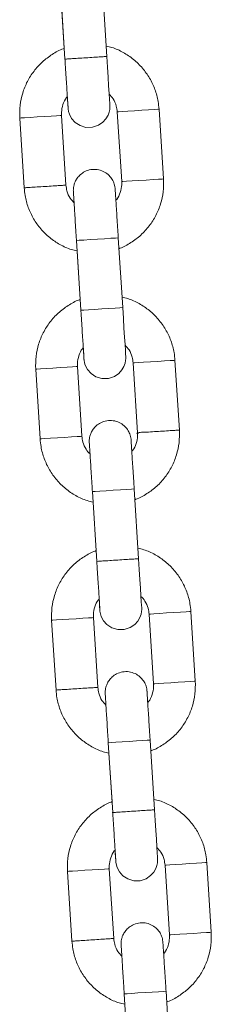
# Model space of a CAD drawing. Units: millimetres. Extents: x 5 to 415, y 5 to 292.
# Drawn here: x 88 to 89, y 249 to 254 of the extents above; entities that cross this region are included whole.
import ezdxf

# ---------------------------------------------------------------- set-up
doc = ezdxf.new("R2010")
doc.units = ezdxf.units.MM

msp = doc.modelspace()

# ---------------------------------------------------------------- linework, layer by layer
at = {"color": 7, "linetype": 'Continuous', "lineweight": 15}
for p, q in [((87.9453, 254.6142), (87.9706, 254.215)), ((88.2101, 254.2302), (88.1848, 254.6294)), ((87.949, 254.5544), (87.9667, 254.2759)), ((88.2703, 253.9134), (88.2957, 253.5142)), ((88.5352, 253.5294), (88.5098, 253.9286)), ((87.7115, 253.8779), (87.7368, 253.4787)), ((87.9763, 253.4939), (87.951, 253.8931)), ((88.0366, 253.1771), (88.0619, 252.7779)), ((88.3014, 252.7931), (88.2761, 253.1923)), ((88.0403, 253.1173), (88.058, 252.8388)), ((87.8027, 252.4408), (87.8281, 252.0416)), ((88.0676, 252.0568), (88.0423, 252.456)), ((88.3616, 252.4763), (88.387, 252.0771)), ((88.6265, 252.0923), (88.6011, 252.4915)), ((88.1278, 251.74), (88.1532, 251.3408)), ((88.3927, 251.356), (88.3673, 251.7552)), ((88.1316, 251.6802), (88.1493, 251.4017)), ((88.4529, 251.0392), (88.4782, 250.64)), ((88.7178, 250.6552), (88.6924, 251.0544)), ((87.894, 251.0037), (87.9194, 250.6045)), ((88.1589, 250.6197), (88.1335, 251.0189)), ((88.2191, 250.3029), (88.2445, 249.9037)), ((88.484, 249.9189), (88.4586, 250.3181)), ((88.2229, 250.2431), (88.2406, 249.9646)), ((87.9853, 249.5666), (88.0106, 249.1674)), ((88.2502, 249.1826), (88.2248, 249.5818)), ((88.5442, 249.6021), (88.5695, 249.2029)), ((88.809, 249.2181), (88.7837, 249.6173)), ((88.3104, 248.8658), (88.3357, 248.4666)), ((88.5753, 248.4818), (88.5499, 248.881))]:
    msp.add_line(p, q, dxfattribs=at)
at = {"color": 7, "linetype": 'Continuous', "lineweight": 15, "flags": 128}
for points in [[(87.9843, 254), (87.9852, 253.9857), (87.987, 253.9571), (87.9881, 253.9402), (87.9883, 253.9363), (87.9884, 253.9353), (87.9884, 253.9349), (87.9884, 253.9345), (87.9885, 253.9341), (87.9885, 253.9333), (87.9888, 253.9303), (87.9916, 253.9144), (87.996, 253.9004), (88.009, 253.8755), (88.0289, 253.853), (88.0569, 253.8346), (88.0909, 253.8244), (88.1279, 253.8248), (88.1626, 253.8362), (88.188, 253.8536), (88.2058, 253.8735), (88.2174, 253.8936), (88.224, 253.9121), (88.2271, 253.9277), (88.2281, 253.9393), (88.2281, 253.9465), (88.228, 253.9488), (88.228, 253.9495), (88.2279, 253.9498), (88.2279, 253.9501), (88.2279, 253.9503), (88.2279, 253.9506), (88.2278, 253.9516), (88.2272, 253.9618), (88.2257, 253.9845), (88.2236, 254.0181), (88.2209, 254.0614), (88.2176, 254.1122), (88.2141, 254.1684), (88.2101, 254.2302), (88.2101, 254.2302)], [(88.0755, 252.5629), (88.0764, 252.5486), (88.0783, 252.52), (88.0793, 252.5031), (88.0796, 252.4992), (88.0797, 252.4982), (88.0797, 252.4978), (88.0797, 252.4974), (88.0797, 252.497), (88.0798, 252.4962), (88.0801, 252.4932), (88.0829, 252.4773), (88.0873, 252.4633), (88.1003, 252.4384), (88.1202, 252.4159), (88.1482, 252.3975), (88.1822, 252.3873), (88.2192, 252.3877), (88.2539, 252.3991), (88.2792, 252.4165), (88.2971, 252.4364), (88.3087, 252.4565), (88.3153, 252.475), (88.3184, 252.4906), (88.3193, 252.5022), (88.3194, 252.5094), (88.3193, 252.5117), (88.3192, 252.5124), (88.3192, 252.5127), (88.3192, 252.513), (88.3192, 252.5132), (88.3192, 252.5135), (88.3191, 252.5145), (88.3185, 252.5247), (88.317, 252.5474), (88.3149, 252.581), (88.3121, 252.6243), (88.3089, 252.6751), (88.3053, 252.7313), (88.3014, 252.7931), (88.3014, 252.7931)], [(88.1668, 251.1258), (88.1677, 251.1115), (88.1695, 251.0829), (88.1706, 251.066), (88.1709, 251.0621), (88.1709, 251.0611), (88.171, 251.0607), (88.171, 251.0603), (88.171, 251.0599), (88.1711, 251.0591), (88.1714, 251.0561), (88.1742, 251.0402), (88.1785, 251.0262), (88.1915, 251.0013), (88.2115, 250.9788), (88.2395, 250.9604), (88.2735, 250.9502), (88.3105, 250.9506), (88.3452, 250.962), (88.3705, 250.9794), (88.3884, 250.9992), (88.4, 251.0194), (88.4066, 251.0379), (88.4097, 251.0535), (88.4106, 251.0651), (88.4106, 251.0723), (88.4105, 251.0746), (88.4105, 251.0753), (88.4105, 251.0756), (88.4105, 251.0758), (88.4105, 251.0761), (88.4104, 251.0764), (88.4104, 251.0774), (88.4097, 251.0876), (88.4083, 251.1103), (88.4062, 251.1439), (88.4034, 251.1872), (88.4002, 251.238), (88.3966, 251.2942), (88.3927, 251.356), (88.3927, 251.356)], [(88.2581, 249.6887), (88.259, 249.6744), (88.2608, 249.6458), (88.2619, 249.6289), (88.2621, 249.625), (88.2622, 249.624), (88.2622, 249.6236), (88.2623, 249.6232), (88.2623, 249.6228), (88.2624, 249.622), (88.2627, 249.6189), (88.2655, 249.6031), (88.2698, 249.5891), (88.2828, 249.5642), (88.3028, 249.5417), (88.3308, 249.5233), (88.3648, 249.5131), (88.4018, 249.5135), (88.4364, 249.5249), (88.4618, 249.5423), (88.4796, 249.5621), (88.4912, 249.5823), (88.4979, 249.6008), (88.501, 249.6163), (88.5019, 249.628), (88.5019, 249.6352), (88.5018, 249.6375), (88.5018, 249.6381), (88.5018, 249.6385), (88.5018, 249.6387), (88.5017, 249.639), (88.5017, 249.6393), (88.5017, 249.6403), (88.501, 249.6505), (88.4996, 249.6732), (88.4974, 249.7068), (88.4947, 249.7501), (88.4915, 249.8009), (88.4879, 249.8571), (88.484, 249.9189), (88.484, 249.9189)]]:
    msp.add_lwpolyline(points, dxfattribs=at)
at = {"color": 8, "linetype": 'Continuous', "lineweight": 15, "flags": 128}
for points in [[(88.2703, 253.9134), (88.2776, 253.9138), (88.2984, 253.9152), (88.3302, 253.9172), (88.3693, 253.9197), (88.4109, 253.9223), (88.45, 253.9248), (88.4818, 253.9268), (88.5026, 253.9281), (88.5098, 253.9286)], [(87.951, 253.8931), (87.9438, 253.8926), (87.923, 253.8913), (87.8911, 253.8893), (87.852, 253.8868), (87.8104, 253.8842), (87.7713, 253.8817), (87.7395, 253.8797), (87.7187, 253.8783), (87.7115, 253.8779)], [(88.2957, 253.5142), (88.3029, 253.5146), (88.3237, 253.516), (88.3556, 253.518), (88.3947, 253.5205), (88.4362, 253.5231), (88.4753, 253.5256), (88.5072, 253.5276), (88.528, 253.5289), (88.5352, 253.5294)], [(88.0366, 253.1771), (88.0384, 253.1772), (88.0526, 253.1781), (88.0793, 253.1798), (88.1154, 253.1821), (88.1563, 253.1847)], [(88.1563, 253.1847), (88.1973, 253.1873), (88.2333, 253.1896), (88.26, 253.1913), (88.2742, 253.1922), (88.2761, 253.1923)], [(88.0619, 252.7779), (88.0637, 252.778), (88.078, 252.7789), (88.1047, 252.7806), (88.1407, 252.7829), (88.1817, 252.7855)], [(88.1817, 252.7855), (88.2226, 252.7881), (88.2586, 252.7904), (88.2854, 252.7921), (88.2996, 252.793), (88.3014, 252.7931)], [(87.8027, 252.4408), (87.81, 252.4412), (87.8308, 252.4426), (87.8626, 252.4446), (87.9017, 252.4471), (87.9433, 252.4497), (87.9824, 252.4522), (88.0142, 252.4542), (88.035, 252.4555), (88.0423, 252.456), (88.0423, 252.456)], [(88.6011, 252.4915), (88.5939, 252.491), (88.5731, 252.4897), (88.5413, 252.4877), (88.5022, 252.4852), (88.4606, 252.4826), (88.4215, 252.4801), (88.3896, 252.4781), (88.3688, 252.4767), (88.3616, 252.4763), (88.3616, 252.4763)], [(87.8281, 252.0416), (87.8353, 252.042), (87.8561, 252.0434), (87.888, 252.0454), (87.9271, 252.0479), (87.9687, 252.0505), (88.0077, 252.053), (88.0396, 252.055), (88.0604, 252.0563), (88.0676, 252.0568), (88.0676, 252.0568)], [(88.2476, 251.7476), (88.2066, 251.745), (88.1706, 251.7427), (88.1439, 251.741), (88.1296, 251.7401), (88.1278, 251.74)], [(88.3673, 251.7552), (88.3655, 251.7551), (88.3513, 251.7542), (88.3246, 251.7525), (88.2886, 251.7502), (88.2476, 251.7476)], [(88.4529, 251.0392), (88.4601, 251.0396), (88.4809, 251.041), (88.5128, 251.043), (88.5519, 251.0455), (88.5935, 251.0481), (88.6325, 251.0506), (88.6644, 251.0526), (88.6852, 251.0539), (88.6924, 251.0544)], [(88.1335, 251.0189), (88.1263, 251.0184), (88.1055, 251.0171), (88.0737, 251.0151), (88.0346, 251.0126), (87.993, 251.01), (87.9539, 251.0075), (87.922, 251.0055), (87.9012, 251.0041), (87.894, 251.0037)], [(88.4782, 250.64), (88.4855, 250.6404), (88.5063, 250.6418), (88.5381, 250.6438), (88.5772, 250.6463), (88.6188, 250.6489), (88.6579, 250.6514), (88.6898, 250.6534), (88.7105, 250.6547), (88.7178, 250.6552)], [(88.3389, 250.3105), (88.2979, 250.3079), (88.2619, 250.3056), (88.2352, 250.3039), (88.2209, 250.303), (88.2191, 250.3029)], [(88.4586, 250.3181), (88.4568, 250.318), (88.4426, 250.3171), (88.4159, 250.3154), (88.3798, 250.3131), (88.3389, 250.3105)], [(88.2248, 249.5818), (88.2176, 249.5813), (88.1968, 249.58), (88.1649, 249.578), (88.1259, 249.5755), (88.0843, 249.5729), (88.0452, 249.5704), (88.0133, 249.5684), (87.9925, 249.567), (87.9853, 249.5666)], [(88.5442, 249.6021), (88.5514, 249.6025), (88.5722, 249.6038), (88.6041, 249.6059), (88.6431, 249.6084), (88.6847, 249.611), (88.7238, 249.6135), (88.7557, 249.6155), (88.7765, 249.6168), (88.7837, 249.6173)], [(88.5695, 249.2029), (88.5767, 249.2033), (88.5975, 249.2047), (88.6294, 249.2067), (88.6685, 249.2092), (88.7101, 249.2118), (88.7492, 249.2143), (88.781, 249.2163), (88.8018, 249.2176), (88.809, 249.2181)], [(88.3104, 248.8658), (88.3122, 248.8659), (88.3264, 248.8668), (88.3532, 248.8685), (88.3892, 248.8708), (88.4302, 248.8734)], [(88.4302, 248.8734), (88.4711, 248.876), (88.5071, 248.8783), (88.5339, 248.88), (88.5481, 248.8809), (88.5499, 248.881)]]:
    msp.add_lwpolyline(points, dxfattribs=at)
at = {"color": 7, "linetype": 'Continuous', "lineweight": 15}
for points, knots in [([(87.9667, 254.2759), (87.9648, 254.2754), (87.9402, 254.2681), (87.8969, 254.2429), (87.8397, 254.2006), (87.7915, 254.1477), (87.7531, 254.0874), (87.7264, 254.0212), (87.7107, 253.9506), (87.7112, 253.9023), (87.7115, 253.8779)], [0, 0, 0, 0, 0.011647, 0.152248, 0.292858, 0.433458, 0.574054, 0.714657, 0.855257, 1, 1, 1, 1]), ([(88.5098, 253.9286), (88.5084, 253.9433), (88.5047, 253.9817), (88.4879, 254.042), (88.4576, 254.1066), (88.416, 254.1648), (88.365, 254.2149), (88.3057, 254.2544), (88.252, 254.2801), (88.2175, 254.2876), (88.2063, 254.29)], [0, 0, 0, 0, 0.087897, 0.228466, 0.369153, 0.50984, 0.650516, 0.791201, 0.931888, 1, 1, 1, 1]), ([(87.9706, 254.215), (87.9713, 254.2046), (87.9732, 254.1745), (87.9763, 254.1254), (87.9798, 254.0711), (87.9828, 254.0232), (87.9853, 253.984), (87.9871, 253.9552), (87.988, 253.9411), (87.9883, 253.9365), (87.9883, 253.9361), (87.9883, 253.9359)], [0, 0, 0, 0, 0.0721274, 0.209926, 0.3479023, 0.4858852, 0.6238685, 0.7618393, 0.8997848, 0.9687424, 1, 1, 1, 1]), ([(87.951, 253.8931), (87.9508, 253.899), (87.9501, 253.9199), (87.9579, 253.9551), (87.9707, 253.9859), (87.9827, 253.9984), (87.9843, 254)], [0, 0, 0, 0, 0.155255, 0.54716, 0.940169, 1, 1, 1, 1]), ([(88.2238, 254.0148), (88.2318, 254.0062), (88.2501, 253.9865), (88.2655, 253.9506), (88.2689, 253.9246), (88.2703, 253.9134)], [0, 0, 0, 0, 0.3090871, 0.7033528, 1, 1, 1, 1]), ([(88.2761, 253.1923), (88.2754, 253.2026), (88.2735, 253.2328), (88.2704, 253.2819), (88.2669, 253.3362), (88.2639, 253.3841), (88.2614, 253.4233), (88.2596, 253.4521), (88.2586, 253.4663), (88.2584, 253.4708), (88.2583, 253.4717), (88.2583, 253.4721), (88.2582, 253.4726), (88.2582, 253.4732), (88.2581, 253.4746), (88.2575, 253.4814), (88.2555, 253.4925), (88.2496, 253.5113), (88.2383, 253.533), (88.2178, 253.5561), (88.1898, 253.5745), (88.1555, 253.5848), (88.1186, 253.5844), (88.0851, 253.5733), (88.0589, 253.5555), (88.0408, 253.5353), (88.0292, 253.515), (88.0225, 253.4965), (88.0195, 253.4811), (88.0185, 253.4695), (88.0185, 253.4624), (88.0187, 253.4589), (88.0187, 253.4578), (88.0187, 253.4574), (88.0187, 253.4571), (88.0188, 253.4568), (88.0188, 253.4564), (88.0189, 253.4551), (88.0194, 253.4469), (88.0207, 253.426), (88.0222, 253.4032), (88.0228, 253.3925)], [0, 0, 0, 0, 0.030997, 0.090222, 0.149522, 0.208825, 0.268129, 0.327437, 0.386751, 0.416473, 0.431451, 0.435071, 0.436094, 0.436807, 0.437747, 0.44081, 0.456889, 0.471489, 0.499462, 0.52946, 0.562845, 0.598254, 0.635139, 0.671546, 0.702163, 0.728806, 0.751951, 0.771575, 0.787388, 0.799003, 0.806201, 0.808584, 0.809377, 0.809958, 0.810677, 0.811951, 0.815198, 0.830641, 0.887027, 0.946532, 1, 1, 1, 1]), ([(88.2957, 253.5142), (88.2959, 253.5083), (88.2965, 253.4873), (88.2888, 253.4521), (88.276, 253.4214), (88.264, 253.4089), (88.2624, 253.4073)], [0, 0, 0, 0, 0.155261, 0.547067, 0.939948, 1, 1, 1, 1]), ([(88.2799, 253.1313), (88.2818, 253.1319), (88.3064, 253.1392), (88.3497, 253.1644), (88.407, 253.2066), (88.4552, 253.2596), (88.4935, 253.3199), (88.5203, 253.3861), (88.536, 253.4567), (88.5355, 253.5049), (88.5352, 253.5294)], [0, 0, 0, 0, 0.011706, 0.1523013, 0.2928932, 0.433484, 0.574075, 0.7146677, 0.8552669, 1, 1, 1, 1]), ([(87.7368, 253.4787), (87.7382, 253.4639), (87.742, 253.4256), (87.7587, 253.3653), (87.7891, 253.3006), (87.8306, 253.2425), (87.8817, 253.1924), (87.941, 253.1528), (87.9947, 253.1272), (88.0291, 253.1197), (88.0403, 253.1173)], [0, 0, 0, 0, 0.08791, 0.22849, 0.369177, 0.509867, 0.650559, 0.791254, 0.931941, 1, 1, 1, 1]), ([(88.0229, 253.3924), (88.0148, 253.4011), (87.9966, 253.4207), (87.9812, 253.4566), (87.9778, 253.4827), (87.9763, 253.4939)], [0, 0, 0, 0, 0.309067, 0.70338, 1, 1, 1, 1]), ([(88.0188, 253.4561), (88.0188, 253.4561), (88.0188, 253.4559), (88.0191, 253.4513), (88.02, 253.4367), (88.0219, 253.4083), (88.0243, 253.3691), (88.0274, 253.3213), (88.0308, 253.267), (88.034, 253.2178), (88.0359, 253.1875), (88.0366, 253.1771)], [0, 0, 0, 0, 0.018777, 0.10452, 0.237478, 0.375213, 0.513168, 0.651137, 0.789119, 0.927104, 1, 1, 1, 1]), ([(88.058, 252.8388), (88.0561, 252.8383), (88.0315, 252.831), (87.9882, 252.8058), (87.931, 252.7635), (87.8827, 252.7106), (87.8444, 252.6503), (87.8177, 252.5841), (87.802, 252.5135), (87.8025, 252.4652), (87.8027, 252.4408)], [0, 0, 0, 0, 0.011647, 0.152252, 0.292854, 0.433454, 0.574055, 0.714657, 0.855266, 1, 1, 1, 1]), ([(88.6011, 252.4915), (88.5997, 252.5062), (88.596, 252.5446), (88.5792, 252.6049), (88.5488, 252.6695), (88.5073, 252.7277), (88.4562, 252.7778), (88.3969, 252.8173), (88.3432, 252.843), (88.3088, 252.8505), (88.2976, 252.8529)], [0, 0, 0, 0, 0.0879061, 0.2284754, 0.3691578, 0.5098392, 0.6505226, 0.7912097, 0.9318879, 1, 1, 1, 1]), ([(88.0619, 252.7779), (88.0626, 252.7675), (88.0645, 252.7374), (88.0676, 252.6883), (88.071, 252.634), (88.0741, 252.5861), (88.0766, 252.5469), (88.0784, 252.5181), (88.0793, 252.504), (88.0796, 252.4993), (88.0796, 252.499), (88.0796, 252.4988)], [0, 0, 0, 0, 0.072127, 0.209925, 0.347909, 0.485891, 0.623872, 0.761842, 0.899786, 0.968743, 1, 1, 1, 1]), ([(88.0423, 252.456), (88.0421, 252.4619), (88.0414, 252.4828), (88.0492, 252.518), (88.0619, 252.5488), (88.0739, 252.5613), (88.0755, 252.5629)], [0, 0, 0, 0, 0.155294, 0.547194, 0.940142, 1, 1, 1, 1]), ([(88.3151, 252.5777), (88.3231, 252.5691), (88.3414, 252.5494), (88.3568, 252.5135), (88.3602, 252.4875), (88.3616, 252.4763)], [0, 0, 0, 0, 0.308856, 0.703261, 1, 1, 1, 1]), ([(88.3673, 251.7552), (88.3667, 251.7655), (88.3648, 251.7956), (88.3617, 251.8448), (88.3582, 251.8991), (88.3552, 251.947), (88.3527, 251.9862), (88.3508, 252.015), (88.3499, 252.0292), (88.3496, 252.0338), (88.3496, 252.0346), (88.3496, 252.035), (88.3495, 252.0355), (88.3495, 252.0361), (88.3494, 252.0375), (88.3487, 252.0443), (88.3468, 252.0554), (88.3409, 252.0742), (88.3296, 252.0959), (88.3091, 252.119), (88.2811, 252.1374), (88.2468, 252.1477), (88.2099, 252.1473), (88.1763, 252.1362), (88.1502, 252.1184), (88.1321, 252.0982), (88.1205, 252.0779), (88.1138, 252.0594), (88.1108, 252.044), (88.1098, 252.0324), (88.1098, 252.0253), (88.1099, 252.0218), (88.11, 252.0207), (88.11, 252.0203), (88.11, 252.02), (88.11, 252.0198), (88.1101, 252.0193), (88.1101, 252.018), (88.1107, 252.0098), (88.112, 251.9889), (88.1134, 251.9661), (88.1141, 251.9554)], [0, 0, 0, 0, 0.031002, 0.090221, 0.149521, 0.208828, 0.268131, 0.327437, 0.386751, 0.416473, 0.431451, 0.435071, 0.436093, 0.436809, 0.437748, 0.440807, 0.456889, 0.471485, 0.499462, 0.52946, 0.562845, 0.598253, 0.635137, 0.671544, 0.702161, 0.728807, 0.751952, 0.771576, 0.78739, 0.799004, 0.806198, 0.808585, 0.809379, 0.80996, 0.810678, 0.811952, 0.815198, 0.830642, 0.887028, 0.946533, 1, 1, 1, 1]), ([(88.1141, 251.9553), (88.1061, 251.964), (88.0878, 251.9836), (88.0725, 252.0195), (88.0691, 252.0456), (88.0676, 252.0568)], [0, 0, 0, 0, 0.3090871, 0.7033528, 1, 1, 1, 1]), ([(88.387, 252.0771), (88.3872, 252.0711), (88.3878, 252.0502), (88.38, 252.015), (88.3673, 251.9842), (88.3553, 251.9718), (88.3537, 251.9702)], [0, 0, 0, 0, 0.155217, 0.547026, 0.93992, 1, 1, 1, 1]), ([(88.3712, 251.6942), (88.3731, 251.6948), (88.3977, 251.7021), (88.441, 251.7273), (88.4983, 251.7695), (88.5465, 251.8225), (88.5848, 251.8828), (88.6116, 251.949), (88.6272, 252.0196), (88.6267, 252.0678), (88.6265, 252.0923)], [0, 0, 0, 0, 0.011715, 0.152306, 0.292906, 0.433496, 0.574082, 0.714679, 0.855267, 1, 1, 1, 1]), ([(87.8281, 252.0416), (87.8295, 252.0268), (87.8332, 251.9885), (87.85, 251.9282), (87.8804, 251.8635), (87.9219, 251.8054), (87.973, 251.7553), (88.0323, 251.7157), (88.086, 251.6901), (88.1204, 251.6826), (88.1316, 251.6802)], [0, 0, 0, 0, 0.0879028, 0.2284817, 0.3691783, 0.5098748, 0.6505612, 0.7912554, 0.9319519, 1, 1, 1, 1]), ([(88.1101, 252.019), (88.1101, 252.019), (88.1101, 252.0187), (88.1104, 252.0142), (88.1113, 251.9996), (88.1131, 251.9711), (88.1156, 251.932), (88.1187, 251.8842), (88.1221, 251.8299), (88.1252, 251.7807), (88.1272, 251.7504), (88.1278, 251.74)], [0, 0, 0, 0, 0.018777, 0.104521, 0.237477, 0.375218, 0.513166, 0.651146, 0.789128, 0.927115, 1, 1, 1, 1]), ([(88.1493, 251.4017), (88.1474, 251.4012), (88.1228, 251.3939), (88.0795, 251.3687), (88.0222, 251.3264), (87.974, 251.2735), (87.9357, 251.2132), (87.9089, 251.147), (87.8933, 251.0764), (87.8938, 251.0281), (87.894, 251.0037)], [0, 0, 0, 0, 0.011656, 0.152256, 0.292857, 0.433457, 0.574057, 0.714659, 0.855257, 1, 1, 1, 1]), ([(88.6924, 251.0544), (88.691, 251.0691), (88.6873, 251.1075), (88.6705, 251.1678), (88.6401, 251.2324), (88.5986, 251.2906), (88.5475, 251.3407), (88.4882, 251.3802), (88.4345, 251.4058), (88.4001, 251.4133), (88.3889, 251.4158)], [0, 0, 0, 0, 0.087897, 0.228466, 0.369145, 0.509834, 0.650518, 0.791202, 0.931886, 1, 1, 1, 1]), ([(88.1532, 251.3408), (88.1538, 251.3304), (88.1558, 251.3003), (88.1589, 251.2512), (88.1623, 251.1969), (88.1654, 251.149), (88.1678, 251.1098), (88.1697, 251.081), (88.1706, 251.0669), (88.1709, 251.0622), (88.1709, 251.0619), (88.1709, 251.0617)], [0, 0, 0, 0, 0.072128, 0.209925, 0.347911, 0.485893, 0.623868, 0.761843, 0.899785, 0.968742, 1, 1, 1, 1]), ([(88.1335, 251.0189), (88.1333, 251.0248), (88.1327, 251.0457), (88.1405, 251.0809), (88.1532, 251.1117), (88.1652, 251.1241), (88.1668, 251.1258)], [0, 0, 0, 0, 0.15529, 0.547179, 0.940172, 1, 1, 1, 1]), ([(88.4064, 251.1406), (88.4144, 251.132), (88.4327, 251.1123), (88.448, 251.0764), (88.4514, 251.0504), (88.4529, 251.0392)], [0, 0, 0, 0, 0.3090664, 0.7033398, 1, 1, 1, 1]), ([(88.4586, 250.3181), (88.458, 250.3284), (88.4561, 250.3585), (88.4529, 250.4077), (88.4495, 250.462), (88.4464, 250.5099), (88.4439, 250.5491), (88.4421, 250.5779), (88.4412, 250.5921), (88.4409, 250.5966), (88.4409, 250.5975), (88.4408, 250.5979), (88.4408, 250.5984), (88.4408, 250.599), (88.4406, 250.6004), (88.44, 250.6072), (88.438, 250.6183), (88.4322, 250.6371), (88.4208, 250.6588), (88.4004, 250.6819), (88.3724, 250.7002), (88.3381, 250.7106), (88.3011, 250.7102), (88.2676, 250.6991), (88.2415, 250.6812), (88.2234, 250.6611), (88.2117, 250.6408), (88.2051, 250.6223), (88.202, 250.6069), (88.2011, 250.5953), (88.2011, 250.5882), (88.2012, 250.5847), (88.2013, 250.5836), (88.2013, 250.5832), (88.2013, 250.5829), (88.2013, 250.5826), (88.2013, 250.5822), (88.2014, 250.5809), (88.2019, 250.5727), (88.2033, 250.5518), (88.2047, 250.529), (88.2054, 250.5183)], [0, 0, 0, 0, 0.031002, 0.090221, 0.149526, 0.208829, 0.268132, 0.327438, 0.386753, 0.416475, 0.431454, 0.435073, 0.436096, 0.436809, 0.437749, 0.440807, 0.456891, 0.471489, 0.499462, 0.52946, 0.562845, 0.598258, 0.635142, 0.671544, 0.702162, 0.728804, 0.751951, 0.771574, 0.787393, 0.799003, 0.806201, 0.808583, 0.809381, 0.809959, 0.810677, 0.811952, 0.815199, 0.830642, 0.887028, 0.946532, 1, 1, 1, 1]), ([(88.4782, 250.64), (88.4784, 250.634), (88.4791, 250.6131), (88.4713, 250.5779), (88.4586, 250.5472), (88.4466, 250.5347), (88.445, 250.5331)], [0, 0, 0, 0, 0.155297, 0.547196, 0.940169, 1, 1, 1, 1]), ([(88.4625, 250.2571), (88.4644, 250.2577), (88.489, 250.265), (88.5323, 250.2902), (88.5895, 250.3324), (88.6378, 250.3854), (88.6761, 250.4457), (88.7028, 250.5119), (88.7185, 250.5825), (88.718, 250.6307), (88.7178, 250.6552)], [0, 0, 0, 0, 0.011715, 0.152303, 0.292896, 0.433488, 0.57408, 0.714674, 0.855265, 1, 1, 1, 1]), ([(87.9194, 250.6045), (87.9208, 250.5897), (87.9245, 250.5514), (87.9413, 250.491), (87.9716, 250.4264), (88.0132, 250.3683), (88.0643, 250.3182), (88.1236, 250.2786), (88.1772, 250.253), (88.2117, 250.2455), (88.2229, 250.2431)], [0, 0, 0, 0, 0.087912, 0.22849, 0.369177, 0.509867, 0.650566, 0.791254, 0.93195, 1, 1, 1, 1]), ([(88.2054, 250.5183), (88.1974, 250.5269), (88.1791, 250.5465), (88.1637, 250.5824), (88.1603, 250.6085), (88.1589, 250.6197)], [0, 0, 0, 0, 0.308859, 0.703251, 1, 1, 1, 1]), ([(88.2014, 250.5819), (88.2014, 250.5819), (88.2014, 250.5816), (88.2017, 250.5771), (88.2026, 250.5625), (88.2044, 250.534), (88.2069, 250.4949), (88.2099, 250.4471), (88.2134, 250.3928), (88.2165, 250.3436), (88.2184, 250.3133), (88.2191, 250.3029)], [0, 0, 0, 0, 0.018777, 0.104521, 0.237479, 0.375219, 0.513167, 0.651146, 0.789118, 0.927104, 1, 1, 1, 1]), ([(88.2406, 249.9646), (88.2387, 249.9641), (88.2141, 249.9568), (88.1708, 249.9316), (88.1135, 249.8893), (88.0653, 249.8364), (88.027, 249.7761), (88.0002, 249.7099), (87.9845, 249.6393), (87.985, 249.591), (87.9853, 249.5666)], [0, 0, 0, 0, 0.0116471, 0.1522428, 0.2928511, 0.4334507, 0.5740534, 0.7146498, 0.8552579, 1, 1, 1, 1]), ([(88.7837, 249.6173), (88.7823, 249.632), (88.7785, 249.6704), (88.7618, 249.7307), (88.7314, 249.7953), (88.6899, 249.8535), (88.6388, 249.9036), (88.5795, 249.9431), (88.5258, 249.9687), (88.4914, 249.9762), (88.4802, 249.9787)], [0, 0, 0, 0, 0.087897, 0.228475, 0.369158, 0.509839, 0.650516, 0.791201, 0.931888, 1, 1, 1, 1]), ([(88.2445, 249.9037), (88.2451, 249.8933), (88.247, 249.8632), (88.2502, 249.8141), (88.2536, 249.7598), (88.2566, 249.7119), (88.2591, 249.6727), (88.261, 249.6439), (88.2618, 249.6298), (88.2621, 249.6251), (88.2622, 249.6248), (88.2622, 249.6246)], [0, 0, 0, 0, 0.072138, 0.209925, 0.347909, 0.485891, 0.623873, 0.761842, 0.899786, 0.968743, 1, 1, 1, 1]), ([(88.2248, 249.5818), (88.2246, 249.5877), (88.224, 249.6086), (88.2317, 249.6438), (88.2445, 249.6746), (88.2565, 249.6871), (88.2581, 249.6887)], [0, 0, 0, 0, 0.1552579, 0.547065, 0.9399202, 1, 1, 1, 1]), ([(88.4976, 249.7035), (88.5057, 249.6949), (88.5239, 249.6752), (88.5393, 249.6393), (88.5427, 249.6133), (88.5442, 249.6021)], [0, 0, 0, 0, 0.309042, 0.703381, 1, 1, 1, 1]), ([(88.5499, 248.881), (88.5492, 248.8913), (88.5473, 248.9214), (88.5442, 248.9706), (88.5408, 249.0249), (88.5377, 249.0728), (88.5352, 249.112), (88.5334, 249.1408), (88.5325, 249.155), (88.5322, 249.1596), (88.5321, 249.1604), (88.5321, 249.1608), (88.5321, 249.1613), (88.532, 249.1619), (88.5319, 249.1633), (88.5313, 249.1701), (88.5293, 249.1812), (88.5235, 249.2), (88.5121, 249.2217), (88.4917, 249.2448), (88.4637, 249.2631), (88.4294, 249.2735), (88.3924, 249.2731), (88.3589, 249.262), (88.3328, 249.2441), (88.3147, 249.224), (88.303, 249.2037), (88.2964, 249.1852), (88.2933, 249.1697), (88.2924, 249.1582), (88.2923, 249.1511), (88.2925, 249.1476), (88.2925, 249.1465), (88.2926, 249.1461), (88.2926, 249.1458), (88.2926, 249.1455), (88.2926, 249.1451), (88.2927, 249.1438), (88.2932, 249.1356), (88.2946, 249.1147), (88.296, 249.0919), (88.2967, 249.0811)], [0, 0, 0, 0, 0.031002, 0.090221, 0.149522, 0.208824, 0.268131, 0.327436, 0.386751, 0.416473, 0.431451, 0.435071, 0.436093, 0.436808, 0.437748, 0.440807, 0.45689, 0.471486, 0.499463, 0.529458, 0.562845, 0.598253, 0.635137, 0.671544, 0.702164, 0.728807, 0.751951, 0.771575, 0.78739, 0.799004, 0.806197, 0.808585, 0.809378, 0.809959, 0.810677, 0.811951, 0.815198, 0.830641, 0.887028, 0.946532, 1, 1, 1, 1]), ([(88.2967, 249.0811), (88.2887, 249.0898), (88.2704, 249.1094), (88.255, 249.1453), (88.2516, 249.1714), (88.2502, 249.1826)], [0, 0, 0, 0, 0.309076, 0.703379, 1, 1, 1, 1]), ([(88.5695, 249.2029), (88.5697, 249.1969), (88.5704, 249.176), (88.5626, 249.1408), (88.5499, 249.11), (88.5378, 249.0976), (88.5362, 249.0959)], [0, 0, 0, 0, 0.155258, 0.547065, 0.93992, 1, 1, 1, 1]), ([(88.5537, 248.82), (88.5556, 248.8206), (88.5803, 248.8279), (88.6236, 248.8531), (88.6808, 248.8953), (88.729, 248.9483), (88.7674, 249.0086), (88.7941, 249.0748), (88.8098, 249.1454), (88.8093, 249.1936), (88.809, 249.2181)], [0, 0, 0, 0, 0.011706, 0.152306, 0.2928926, 0.4334838, 0.5740831, 0.7146762, 0.8552665, 1, 1, 1, 1]), ([(88.0106, 249.1674), (88.0121, 249.1526), (88.0158, 249.1143), (88.0326, 249.0539), (88.0629, 248.9893), (88.1045, 248.9312), (88.1555, 248.8811), (88.2148, 248.8415), (88.2685, 248.8159), (88.3029, 248.8084), (88.3142, 248.806)], [0, 0, 0, 0, 0.0879021, 0.22848, 0.3691795, 0.5098694, 0.6505547, 0.7912478, 0.9319432, 1, 1, 1, 1]), ([(88.2926, 249.1448), (88.2927, 249.1448), (88.2927, 249.1445), (88.293, 249.14), (88.2939, 249.1254), (88.2957, 249.0969), (88.2982, 249.0578), (88.3012, 249.01), (88.3047, 248.9557), (88.3078, 248.9065), (88.3097, 248.8762), (88.3104, 248.8658)], [0, 0, 0, 0, 0.018777, 0.10452, 0.237474, 0.375214, 0.513161, 0.651138, 0.78912, 0.927105, 1, 1, 1, 1])]:
    msp.add_open_spline(points, degree=3, knots=knots, dxfattribs=at)
at = {"color": 8, "linetype": 'Continuous', "lineweight": 15}
for points, knots in [([(88.0904, 254.2226), (88.0747, 254.2216), (88.0434, 254.2196), (88.0035, 254.2171), (87.9769, 254.2154), (87.9706, 254.215), (87.9706, 254.215), (87.9706, 254.215)], [0, 0, 0, 0, 0.249988, 0.499976, 0.749973, 0.999966, 1, 1, 1, 1]), ([(88.2101, 254.2302), (88.2083, 254.2301), (88.2047, 254.2299), (88.1771, 254.2281), (88.1375, 254.2256), (88.1061, 254.2236), (88.0904, 254.2226)], [0, 0, 0, 0, 0.249972, 0.499981, 0.749996, 1, 1, 1, 1]), ([(87.9763, 253.4939), (87.9745, 253.4938), (87.9709, 253.4936), (87.9432, 253.4918), (87.9037, 253.4893), (87.8566, 253.4863), (87.8095, 253.4833), (87.7699, 253.4808), (87.7422, 253.479), (87.7386, 253.4788), (87.7368, 253.4787)], [0, 0, 0, 0, 0.124985, 0.249989, 0.374995, 0.499996, 0.624994, 0.749994, 0.874998, 1, 1, 1, 1]), ([(88.6265, 252.0923), (88.6247, 252.0922), (88.6211, 252.092), (88.5934, 252.0902), (88.5538, 252.0877), (88.5066, 252.0846), (88.46, 252.082), (88.4186, 252.0779), (88.3978, 252.0821), (88.377, 252.0671), (88.387, 252.0771), (88.387, 252.0771)], [0, 0, 0, 0, 0.124997, 0.249995, 0.374997, 0.499993, 0.624987, 0.749982, 0.874981, 0.99998, 1, 1, 1, 1]), ([(88.2729, 251.3484), (88.2573, 251.3474), (88.2259, 251.3454), (88.1861, 251.3429), (88.1594, 251.3412), (88.1532, 251.3408), (88.1532, 251.3408), (88.1532, 251.3408)], [0, 0, 0, 0, 0.249988, 0.499976, 0.749973, 0.999966, 1, 1, 1, 1]), ([(88.3927, 251.356), (88.3909, 251.3559), (88.3873, 251.3556), (88.3596, 251.3539), (88.32, 251.3514), (88.2886, 251.3494), (88.2729, 251.3484)], [0, 0, 0, 0, 0.249972, 0.499979, 0.749972, 1, 1, 1, 1]), ([(88.1589, 250.6197), (88.1571, 250.6196), (88.1535, 250.6194), (88.1258, 250.6176), (88.0862, 250.6151), (88.0391, 250.6121), (87.9921, 250.6091), (87.9525, 250.6066), (87.9248, 250.6048), (87.9212, 250.6046), (87.9194, 250.6045)], [0, 0, 0, 0, 0.124985, 0.249989, 0.374995, 0.499996, 0.624995, 0.749994, 0.874999, 1, 1, 1, 1]), ([(88.3642, 249.9113), (88.3487, 249.9103), (88.3175, 249.9083), (88.2762, 249.9058), (88.255, 249.9041), (88.2351, 249.9037), (88.2445, 249.9037), (88.2445, 249.9037)], [0, 0, 0, 0, 0.249983, 0.499969, 0.749963, 0.999958, 1, 1, 1, 1]), ([(88.484, 249.9189), (88.4822, 249.9188), (88.4786, 249.9185), (88.4509, 249.9168), (88.4113, 249.9143), (88.3799, 249.9123), (88.3642, 249.9113)], [0, 0, 0, 0, 0.249972, 0.499981, 0.749996, 1, 1, 1, 1]), ([(88.2502, 249.1826), (88.2484, 249.1825), (88.2448, 249.1822), (88.2171, 249.1805), (88.1775, 249.178), (88.1304, 249.175), (88.0833, 249.172), (88.0437, 249.1695), (88.0161, 249.1677), (88.0125, 249.1675), (88.0106, 249.1674)], [0, 0, 0, 0, 0.124984, 0.249987, 0.374992, 0.499993, 0.624991, 0.75, 0.874997, 1, 1, 1, 1])]:
    msp.add_open_spline(points, degree=3, knots=knots, dxfattribs=at)

doc.saveas('drawing.dxf')
